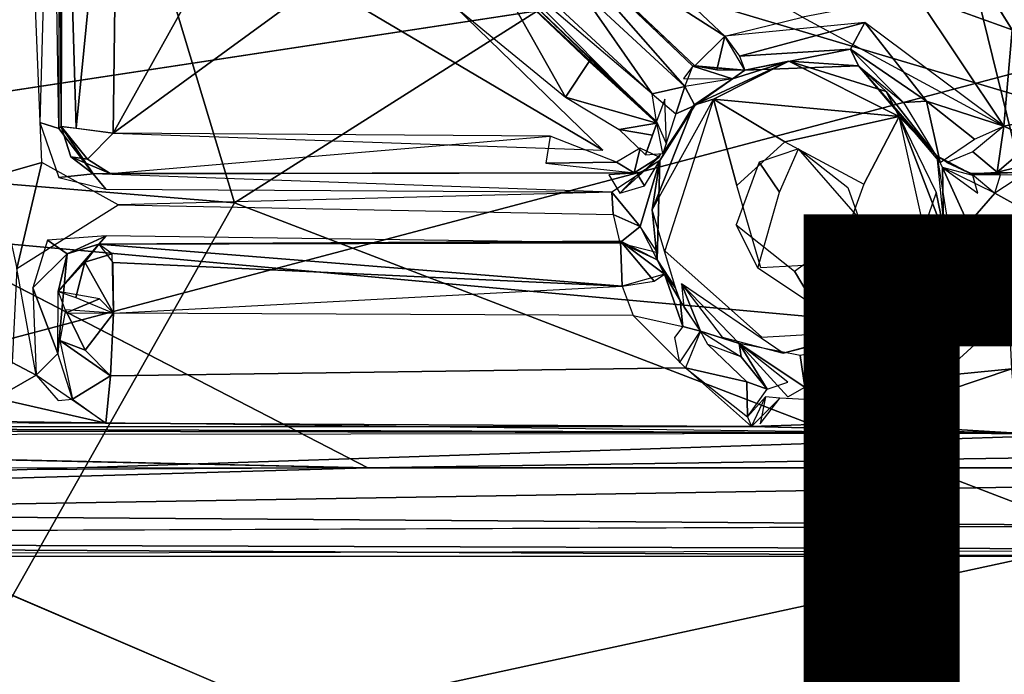
# Model space of a CAD drawing. Units: inches. Extents: x -10.5 to 14.7, y -14 to 12.
# Drawn here: x 1 to 2.6, y -5.2 to -4.2 of the extents above; entities that cross this region are included whole.
import ezdxf

# ---------------------------------------------------------------- set-up
doc = ezdxf.new("R2010")
doc.units = ezdxf.units.IN
doc.header["$MEASUREMENT"] = 0
for name, color, linetype in [('SEAT-BACK', 5, 'Continuous'), ('SEAT-BASE', 5, 'Continuous'), ('SEAT-CUSHIONFABRIC', 5, 'Continuous'), ('SEAT-FINISH', 7, 'Continuous'), ('SEAT-LEG', 5, 'Continuous'), ('SEAT-PROD_NO', 7, 'Continuous')]:
    doc.layers.add(name, color=color, linetype=linetype)
doc.styles.get("Standard").update_dxf_attribs({"font": 'arial.ttf'})

msp = doc.modelspace()

# ---------------------------------------------------------------- linework, layer by layer
at = {"layer": 'SEAT-BACK'}
for points in [[(-3.0797, -4.9207, 16.9495), (4.552, -3.7606, 17.3031), (-3.1259, -3.9548, 16.7917)], [(-1.5958, -4.0016, 16.6192), (2.4525, -5.7366, 17.1553), (-3.1001, -4.9956, 16.6819)], [(0.4936, -4.8336, 17.1575), (-3.0238, -5.8588, 17.1345), (1.0396, -6.0272, 17.3973)], [(-3.1001, -4.9956, 16.6819), (2.4525, -5.7366, 17.1553), (-3.0446, -5.9326, 16.8676)]]:
    msp.add_3dface(points, dxfattribs=at)
for points, invisible_edges in [([(4.552, -3.7606, 17.3031), (-3.0797, -4.9207, 16.9495), (0.4936, -4.8336, 17.1575)], 2), ([(4.552, -3.7606, 17.3031), (0.4936, -4.8336, 17.1575), (8.5899, -5.3404, 17.8029)], 2), ([(-1.5958, -4.0016, 16.6192), (4.5291, -3.9757, 17.0475), (8.4714, -5.404, 17.5252)], 13), ([(-1.5958, -4.0016, 16.6192), (8.4714, -5.404, 17.5252), (2.4525, -5.7366, 17.1553)], 1), ([(1.0396, -6.0272, 17.3973), (8.5899, -5.3404, 17.8029), (0.4936, -4.8336, 17.1575)], 2)]:
    msp.add_3dface(points, dxfattribs=dict(at, invisible_edges=invisible_edges))
at = {"layer": 'SEAT-BASE'}
for points, invisible_edges in [([(2.1333, -2.6489, 15.9448), (5.0034, -4.7691, 16.3776), (1.4543, -3.0578, 15.9262)], 2), ([(1.4543, -3.0578, 15.9262), (5.0034, -4.7691, 16.3776), (4.4903, -4.8648, 16.3459)], 1), ([(2.0998, -4.2609, 16.3159), (1.8392, -4.0155, 16.4088), (2.0968, -4.2612, 16.4556)], 1), ([(1.8392, -4.0155, 16.4088), (2.0998, -4.2609, 16.3159), (1.8421, -4.017, 16.267)], 1), ([(2.4572, -4.1471, 16.2548), (2.6111, -4.2026, 16.3051), (2.5184, -4.0527, 16.3499)], 12), ([(1.7812, -4.0928, 16.4326), (2.0131, -4.3286, 16.4566), (2.0313, -4.3061, 16.4971)], 2), ([(2.0131, -4.3286, 16.4566), (2.0382, -4.3505, 16.4652), (2.0313, -4.3061, 16.4971)], 12), ([(2.0515, -4.5588, 16.6921), (2.1675, -4.4535, 16.6855), (2.1303, -4.3144, 16.6649)], 1), ([(2.4292, -4.3423, 16.6904), (2.3723, -4.4517, 16.6997), (2.4748, -4.5487, 16.7206)], 2), ([(1.0754, -4.3617, 16.398), (1.0445, -4.3521, 16.4333), (1.0752, -4.4406, 16.4495)], 12), ([(1.0752, -4.4406, 16.4495), (1.1304, -4.435, 16.4171), (1.0754, -4.3617, 16.398)], 12), ([(2.0487, -4.402, 16.5792), (2.039, -4.353, 16.3182), (2.0206, -4.4044, 16.2663)], 1), ([(2.0382, -4.3505, 16.4652), (2.039, -4.353, 16.3182), (2.0487, -4.402, 16.5792)], 2), ([(1.163, -4.3695, 16.1893), (1.1216, -4.411, 16.2172), (1.1578, -4.4341, 16.2414)], 12), ([(1.867, -4.3743, 16.2448), (1.163, -4.3695, 16.1893), (1.1578, -4.4341, 16.2414)], 2), ([(2.3464, -4.4568, 16.3195), (2.3701, -4.5128, 16.7071), (2.2672, -4.3944, 16.6832)], 1), ([(2.5069, -4.5119, 16.6979), (2.4992, -4.4248, 16.5966), (2.4902, -4.407, 16.6819)], 1), ([(2.5058, -4.4166, 16.3338), (2.5455, -4.4344, 16.3575), (2.5481, -4.3993, 16.2984)], 2), ([(2.5455, -4.4344, 16.3575), (2.5873, -4.432, 16.3433), (2.5481, -4.3993, 16.2984)], 12), ([(2.1666, -4.5172, 16.6934), (2.2362, -4.4643, 16.3126), (2.2035, -4.4163, 16.6819)], 1), ([(2.5069, -4.5119, 16.6979), (2.5018, -4.5745, 16.6401), (2.4992, -4.4248, 16.5966)], 12), ([(2.0515, -4.5588, 16.6921), (2.2065, -4.5863, 16.7069), (2.1675, -4.4535, 16.6855)], 13), ([(2.3466, -4.6903, 16.7315), (2.3723, -4.4517, 16.6997), (2.3257, -4.5801, 16.7145)], 13), ([(2.3886, -4.5747, 16.3396), (2.3701, -4.5128, 16.7071), (2.3464, -4.4568, 16.3195)], 2), ([(2.4748, -4.5487, 16.7206), (2.3723, -4.4517, 16.6997), (2.3466, -4.6903, 16.7315)], 3), ([(2.1666, -4.5172, 16.6934), (2.2015, -4.5872, 16.3282), (2.2362, -4.4643, 16.3126)], 12), ([(2.5833, -4.4662, 16.5572), (2.5403, -4.5156, 16.5798), (2.5831, -4.5117, 16.5641)], 12), ([(2.6317, -4.493, 16.5669), (2.5833, -4.4662, 16.5572), (2.5831, -4.5117, 16.5641)], 2), ([(2.2607, -4.5919, 16.7105), (2.2946, -4.6485, 16.3434), (2.1666, -4.5172, 16.6934)], 2), ([(2.1666, -4.5172, 16.6934), (2.2946, -4.6485, 16.3434), (2.2015, -4.5872, 16.3282)], 1), ([(2.2946, -4.6485, 16.3434), (2.2607, -4.5919, 16.7105), (2.3701, -4.5128, 16.7071)], 12), ([(2.2946, -4.6485, 16.3434), (2.3701, -4.5128, 16.7071), (2.3886, -4.5747, 16.3396)], 1), ([(-0.2994, -4.8678, 16.0167), (0.8491, -4.5349, 16.05), (1.573, -4.9086, 16.1674)], 1), ([(2.2077, -4.6984, 16.7228), (2.2065, -4.5863, 16.7069), (2.0515, -4.5588, 16.6921)], 3), ([(2.2077, -4.6984, 16.7228), (2.3257, -4.5801, 16.7145), (2.2065, -4.5863, 16.7069)], 13), ([(2.3466, -4.6903, 16.7315), (2.3257, -4.5801, 16.7145), (2.2077, -4.6984, 16.7228)], 3), ([(2.5341, -4.6151, 16.3458), (2.5951, -4.5768, 16.3397), (2.5503, -4.5702, 16.3592)], 1), ([(2.5951, -4.5768, 16.3397), (2.5341, -4.6151, 16.3458), (2.5993, -4.6356, 16.3211)], 1), ([(2.0005, -4.6632, 16.2853), (2.0513, -4.5965, 16.3407), (1.9828, -4.616, 16.278)], 1), ([(2.0809, -4.6809, 16.3158), (2.0513, -4.5965, 16.3407), (2.0005, -4.6632, 16.2853)], 2), ([(2.0847, -4.7476, 16.3454), (1.1634, -4.6597, 16.2208), (1.1586, -4.7605, 16.2978)], 1), ([(2.0005, -4.6632, 16.2853), (1.1634, -4.6597, 16.2208), (2.0847, -4.7476, 16.3454)], 2), ([(2.0809, -4.6809, 16.3158), (2.0672, -4.6989, 16.3052), (2.0755, -4.7398, 16.334)], 12), ([(2.1091, -4.6884, 16.3521), (2.0809, -4.6809, 16.3158), (2.0755, -4.7398, 16.334)], 2), ([(2.0847, -4.7476, 16.3454), (2.1212, -4.7098, 16.3746), (2.1091, -4.6884, 16.3521)], 1), ([(2.184, -4.7704, 16.4943), (2.1212, -4.7098, 16.3746), (2.0847, -4.7476, 16.3454)], 2), ([(2.1748, -4.7298, 16.5099), (2.1212, -4.7098, 16.3746), (2.184, -4.7704, 16.4943)], 12), ([(2.3614, -4.7843, 16.5422), (2.46, -4.7012, 16.4004), (2.3678, -4.7315, 16.5625)], 12), ([(1.0385, -4.7593, 16.4899), (1.0743, -4.8001, 16.5155), (1.0734, -4.7244, 16.4566)], 2), ([(1.097, -4.7982, 16.5021), (1.0734, -4.7244, 16.4566), (1.0743, -4.8001, 16.5155)], 2), ([(2.2166, -4.782, 16.6267), (2.1748, -4.7298, 16.5099), (2.184, -4.7704, 16.4943)], 2), ([(2.3678, -4.7315, 16.5625), (2.3385, -4.7878, 16.5651), (2.3614, -4.7843, 16.5422)], 12), ([(1.1586, -4.7605, 16.2978), (2.1912, -4.8421, 16.6826), (2.0847, -4.7476, 16.3454)], 1), ([(1.1512, -4.8367, 16.5866), (2.1912, -4.8421, 16.6826), (1.1586, -4.7605, 16.2978)], 2), ([(2.2872, -4.7994, 16.6638), (2.2372, -4.7966, 16.6581), (2.1912, -4.8421, 16.6826)], 12), ([(2.2872, -4.7994, 16.6638), (2.1912, -4.8421, 16.6826), (2.351, -4.837, 16.6778)], 1), ([(-0.1653, -4.8427, 16.5216), (1.1512, -4.8367, 16.5866), (0.9021, -4.8357, 16.5505)], 1), ([(1.1512, -4.8367, 16.5866), (-0.1653, -4.8427, 16.5216), (2.1912, -4.8421, 16.6826)], 1), ([(-0.8897, -5.0169, 16.5365), (2.9015, -5.042, 16.7826), (2.8949, -5.0024, 16.8058)], 1), ([(2.9015, -5.042, 16.7826), (-0.8897, -5.0169, 16.5365), (-0.8751, -5.0499, 16.5089)], 1)]:
    msp.add_3dface(points, dxfattribs=dict(at, invisible_edges=invisible_edges))
for points in [[(4.5943, -3.8488, 16.247), (5.2907, -4.4866, 16.3615), (2.1333, -2.6489, 15.9448)], [(2.1333, -2.6489, 15.9448), (5.2907, -4.4866, 16.3615), (5.0034, -4.7691, 16.3776)], [(1.4543, -3.0578, 15.9262), (4.4903, -4.8648, 16.3459), (0.8453, -3.2722, 15.9016)], [(0.8453, -3.2722, 15.9016), (4.4903, -4.8648, 16.3459), (-0.2975, -3.4404, 15.8359)], [(-0.2975, -3.4404, 15.8359), (4.4903, -4.8648, 16.3459), (0.8491, -4.5349, 16.05)], [(1.0815, -3.6377, 16.1573), (1.0752, -3.6139, 16.3056), (1.0791, -4.3584, 16.2441)], [(1.0791, -4.3584, 16.2441), (1.0752, -3.6139, 16.3056), (1.0754, -4.3617, 16.398)], [(1.1034, -4.3614, 16.2065), (1.0815, -3.6377, 16.1573), (1.0791, -4.3584, 16.2441)], [(1.1034, -4.3614, 16.2065), (1.1718, -3.6638, 16.1075), (1.0815, -3.6377, 16.1573)], [(0.9672, -3.6588, 16.3033), (0.9887, -4.3539, 16.425), (1.0167, -3.6539, 16.3315)], [(0.9741, -4.4377, 16.4393), (1.0477, -4.4165, 16.4415), (1.0167, -3.6539, 16.3315)], [(1.0754, -4.3617, 16.398), (1.0638, -3.6576, 16.3191), (1.0445, -4.3521, 16.4333)], [(1.163, -4.3695, 16.1893), (1.1718, -3.6638, 16.1075), (1.1034, -4.3614, 16.2065)], [(1.163, -4.3695, 16.1893), (1.4335, -3.8837, 16.1525), (1.1718, -3.6638, 16.1075)], [(1.163, -4.3695, 16.1893), (1.4952, -4.1265, 16.1855), (1.4335, -3.8837, 16.1525)], [(2.1483, -4.213, 16.2417), (1.8747, -3.9553, 16.1931), (1.8421, -4.017, 16.267)], [(2.2737, -4.1821, 16.2482), (1.8747, -3.9553, 16.1931), (2.1483, -4.213, 16.2417)], [(1.7962, -3.9679, 16.4276), (1.751, -4.0462, 16.4391), (2.0313, -4.3061, 16.4971)], [(1.7962, -3.9679, 16.4276), (2.0313, -4.3061, 16.4971), (2.0838, -4.2941, 16.4999)], [(2.0838, -4.2941, 16.4999), (1.8392, -4.0155, 16.4088), (1.8096, -4.0399, 16.4424)], [(2.0968, -4.2612, 16.4556), (1.8392, -4.0155, 16.4088), (2.0838, -4.2941, 16.4999)], [(2.1483, -4.213, 16.2417), (1.8421, -4.017, 16.267), (2.0998, -4.2609, 16.3159)], [(2.5184, -4.0527, 16.3499), (2.6111, -4.2026, 16.3051), (2.6283, -4.1692, 16.3764)], [(1.8914, -4.3112, 16.2319), (1.7778, -4.109, 16.2706), (1.7141, -4.1659, 16.2049)], [(2.039, -4.353, 16.3182), (2.0382, -4.3505, 16.4652), (1.7745, -4.0986, 16.4183)], [(2.039, -4.353, 16.3182), (1.7745, -4.0986, 16.4183), (1.7778, -4.109, 16.2706)], [(1.9296, -4.2538, 16.2979), (1.7778, -4.109, 16.2706), (1.8914, -4.3112, 16.2319)], [(1.9516, -4.3965, 16.2501), (1.4952, -4.1265, 16.1855), (1.163, -4.3695, 16.1893)], [(1.4952, -4.1265, 16.1855), (1.9516, -4.3965, 16.2501), (1.7141, -4.1659, 16.2049)], [(2.4572, -4.1471, 16.2548), (2.2737, -4.1821, 16.2482), (2.598, -4.3578, 16.2899)], [(2.598, -4.3578, 16.2899), (2.6111, -4.2026, 16.3051), (2.4572, -4.1471, 16.2548)], [(2.1721, -4.245, 16.262), (2.374, -4.1908, 16.2559), (2.1483, -4.213, 16.2417)], [(2.374, -4.1908, 16.2559), (2.1721, -4.245, 16.262), (2.3508, -4.234, 16.2758)], [(2.3508, -4.234, 16.2758), (2.4735, -4.318, 16.2934), (2.374, -4.1908, 16.2559)], [(2.374, -4.1908, 16.2559), (2.4735, -4.318, 16.2934), (2.598, -4.3578, 16.2899)], [(2.598, -4.3578, 16.2899), (2.683, -4.3412, 16.3399), (2.6111, -4.2026, 16.3051)], [(2.1483, -4.213, 16.2417), (2.0998, -4.2609, 16.3159), (2.1356, -4.2673, 16.2852)], [(2.1356, -4.2673, 16.2852), (2.1804, -4.2678, 16.3123), (2.1483, -4.213, 16.2417)], [(2.1804, -4.2678, 16.3123), (2.3508, -4.234, 16.2758), (2.1721, -4.245, 16.262)], [(2.3508, -4.234, 16.2758), (2.1804, -4.2678, 16.3123), (2.3637, -4.261, 16.3345)], [(2.4362, -4.3198, 16.3465), (2.4735, -4.318, 16.2934), (2.3508, -4.234, 16.2758)], [(2.3637, -4.261, 16.3345), (2.4362, -4.3198, 16.3465), (2.3508, -4.234, 16.2758)], [(1.9296, -4.2538, 16.2979), (1.8914, -4.3112, 16.2319), (2.039, -4.353, 16.3182)], [(2.0819, -4.2813, 16.4966), (2.1607, -4.2815, 16.5504), (2.0968, -4.2612, 16.4556)], [(2.0968, -4.2612, 16.4556), (2.1804, -4.2678, 16.3123), (2.0998, -4.2609, 16.3159)], [(2.1607, -4.2815, 16.5504), (2.1804, -4.2678, 16.3123), (2.0968, -4.2612, 16.4556)], [(2.2512, -4.2532, 16.6487), (2.1607, -4.2815, 16.5504), (2.0986, -4.3241, 16.6458)], [(2.1303, -4.3144, 16.6649), (2.2512, -4.2532, 16.6487), (2.0986, -4.3241, 16.6458)], [(2.1804, -4.2678, 16.3123), (2.1356, -4.2673, 16.2852), (2.0998, -4.2609, 16.3159)], [(2.2512, -4.2532, 16.6487), (2.1303, -4.3144, 16.6649), (2.4292, -4.3423, 16.6904)], [(2.2512, -4.2532, 16.6487), (2.1804, -4.2678, 16.3123), (2.1607, -4.2815, 16.5504)], [(2.1804, -4.2678, 16.3123), (2.2512, -4.2532, 16.6487), (2.3637, -4.261, 16.3345)], [(2.3637, -4.261, 16.3345), (2.2512, -4.2532, 16.6487), (2.4085, -4.3021, 16.6629)], [(2.4292, -4.3423, 16.6904), (2.4085, -4.3021, 16.6629), (2.2512, -4.2532, 16.6487)], [(2.3637, -4.261, 16.3345), (2.4902, -4.407, 16.6819), (2.4953, -4.4168, 16.3687)], [(2.3637, -4.261, 16.3345), (2.4085, -4.3021, 16.6629), (2.4902, -4.407, 16.6819)], [(2.1607, -4.2815, 16.5504), (2.0838, -4.2941, 16.4999), (2.1, -4.325, 16.5691)], [(2.0986, -4.3241, 16.6458), (2.1607, -4.2815, 16.5504), (2.1, -4.325, 16.5691)], [(2.0692, -4.3383, 16.519), (2.0838, -4.2941, 16.4999), (2.0313, -4.3061, 16.4971)], [(2.0838, -4.2941, 16.4999), (2.0692, -4.3383, 16.519), (2.1, -4.325, 16.5691)], [(2.039, -4.353, 16.3182), (1.8914, -4.3112, 16.2319), (1.9781, -4.3632, 16.2467)], [(2.0986, -4.3241, 16.6458), (2.0311, -4.4928, 16.6739), (2.1303, -4.3144, 16.6649)], [(2.0382, -4.3505, 16.4652), (2.0542, -4.387, 16.5531), (2.0514, -4.3147, 16.5024)], [(2.1303, -4.3144, 16.6649), (2.2452, -4.3834, 16.6811), (2.4292, -4.3423, 16.6904)], [(2.1303, -4.3144, 16.6649), (2.1675, -4.4535, 16.6855), (2.2452, -4.3834, 16.6811)], [(2.4292, -4.3423, 16.6904), (2.4902, -4.407, 16.6819), (2.4085, -4.3021, 16.6629)], [(2.0986, -4.3241, 16.6458), (2.0435, -4.4132, 16.5674), (2.0311, -4.4928, 16.6739)], [(2.0986, -4.3241, 16.6458), (2.1, -4.325, 16.5691), (2.0435, -4.4132, 16.5674)], [(2.0487, -4.402, 16.5792), (2.1, -4.325, 16.5691), (2.0692, -4.3383, 16.519)], [(2.4362, -4.3198, 16.3465), (2.4953, -4.4168, 16.3687), (2.4735, -4.318, 16.2934)], [(2.598, -4.3578, 16.2899), (2.4735, -4.318, 16.2934), (2.5504, -4.3792, 16.2907)], [(2.5504, -4.3792, 16.2907), (2.4735, -4.318, 16.2934), (2.4953, -4.4168, 16.3687)], [(2.4292, -4.3423, 16.6904), (2.2452, -4.3834, 16.6811), (2.3723, -4.4517, 16.6997)], [(2.5036, -4.5352, 16.701), (2.4902, -4.407, 16.6819), (2.4292, -4.3423, 16.6904)], [(2.5036, -4.5352, 16.701), (2.4292, -4.3423, 16.6904), (2.4886, -4.4652, 16.7097)], [(2.6469, -4.381, 16.3118), (2.683, -4.3412, 16.3399), (2.598, -4.3578, 16.2899)], [(1.0791, -4.3584, 16.2441), (1.0754, -4.3617, 16.398), (1.1304, -4.435, 16.4171)], [(1.1216, -4.411, 16.2172), (1.163, -4.3695, 16.1893), (1.0791, -4.3584, 16.2441)], [(1.0791, -4.3584, 16.2441), (1.1304, -4.435, 16.4171), (1.0946, -4.4077, 16.2642)], [(1.0791, -4.3584, 16.2441), (1.0946, -4.4077, 16.2642), (1.1216, -4.411, 16.2172)], [(2.039, -4.353, 16.3182), (1.9781, -4.3632, 16.2467), (2.0319, -4.3728, 16.2781)], [(2.0319, -4.3728, 16.2781), (2.0206, -4.4044, 16.2663), (2.039, -4.353, 16.3182)], [(2.5481, -4.3993, 16.2984), (2.5873, -4.432, 16.3433), (2.598, -4.3578, 16.2899)], [(2.598, -4.3578, 16.2899), (2.5873, -4.432, 16.3433), (2.6469, -4.381, 16.3118)], [(1.8598, -4.4179, 16.2688), (1.9739, -4.4159, 16.2606), (1.867, -4.3743, 16.2448)], [(2.0206, -4.4044, 16.2663), (2.0319, -4.3728, 16.2781), (1.9781, -4.3632, 16.2467)], [(1.9739, -4.4159, 16.2606), (2.0021, -4.4331, 16.3194), (2.012, -4.3937, 16.26)], [(2.012, -4.3937, 16.26), (2.0021, -4.4331, 16.3194), (2.0424, -4.4082, 16.3264)], [(2.2035, -4.4163, 16.6819), (2.2362, -4.4643, 16.3126), (2.2672, -4.3944, 16.6832)], [(2.6469, -4.381, 16.3118), (2.5873, -4.432, 16.3433), (2.6774, -4.4108, 16.3647)], [(1.0946, -4.4077, 16.2642), (1.1304, -4.435, 16.4171), (1.1578, -4.4341, 16.2414)], [(1.1216, -4.411, 16.2172), (1.0946, -4.4077, 16.2642), (1.1578, -4.4341, 16.2414)], [(2.015, -4.4332, 16.4909), (2.0424, -4.4082, 16.3264), (2.0021, -4.4331, 16.3194)], [(2.0424, -4.4082, 16.3264), (2.015, -4.4332, 16.4909), (2.0443, -4.4038, 16.3886)], [(2.5476, -4.4361, 16.5287), (2.5058, -4.4166, 16.3338), (2.4885, -4.4046, 16.6042)], [(2.4953, -4.4168, 16.3687), (2.4902, -4.407, 16.6819), (2.4919, -4.4148, 16.6224)], [(1.0076, -4.5873, 16.4619), (1.0477, -4.4165, 16.4415), (0.9741, -4.4377, 16.4393)], [(1.0477, -4.4165, 16.4415), (1.0076, -4.5873, 16.4619), (1.1708, -4.485, 16.4599)], [(1.9739, -4.4159, 16.2606), (1.8598, -4.4179, 16.2688), (2.0021, -4.4331, 16.3194)], [(2.0435, -4.4132, 16.5674), (1.966, -4.4645, 16.5098), (2.0119, -4.5196, 16.5462)], [(2.0435, -4.4132, 16.5674), (2.0076, -4.4357, 16.4928), (2.019, -4.4545, 16.5422)], [(2.0119, -4.5196, 16.5462), (2.0392, -4.5735, 16.6075), (2.0435, -4.4132, 16.5674)], [(2.0311, -4.4928, 16.6739), (2.0435, -4.4132, 16.5674), (2.0392, -4.5735, 16.6075)], [(2.5018, -4.5745, 16.6401), (2.5403, -4.5156, 16.5798), (2.4992, -4.4248, 16.5966)], [(2.5403, -4.5156, 16.5798), (2.5833, -4.4662, 16.5572), (2.4992, -4.4248, 16.5966)], [(2.5558, -4.4663, 16.564), (2.5478, -4.4374, 16.5296), (2.4992, -4.4248, 16.5966)], [(2.5476, -4.4361, 16.5287), (2.5455, -4.4344, 16.3575), (2.5058, -4.4166, 16.3338)], [(2.623, -4.4333, 16.391), (2.6774, -4.4108, 16.3647), (2.5873, -4.432, 16.3433)], [(1.1304, -4.435, 16.4171), (1.0752, -4.4406, 16.4495), (1.1507, -4.4594, 16.4553)], [(2.0021, -4.4331, 16.3194), (1.1304, -4.435, 16.4171), (2.015, -4.4332, 16.4909)], [(1.1304, -4.435, 16.4171), (2.0021, -4.4331, 16.3194), (1.1578, -4.4341, 16.2414)], [(1.1507, -4.4594, 16.4553), (1.966, -4.4645, 16.5098), (1.1304, -4.435, 16.4171)], [(1.9792, -4.4663, 16.5182), (2.015, -4.4332, 16.4909), (1.9613, -4.4367, 16.4758)], [(1.9792, -4.4663, 16.5182), (2.019, -4.4545, 16.5422), (2.0076, -4.4357, 16.4928)], [(2.5476, -4.4361, 16.5287), (2.6149, -4.433, 16.3791), (2.5455, -4.4344, 16.3575)], [(2.6149, -4.433, 16.3791), (2.5476, -4.4361, 16.5287), (2.6364, -4.4367, 16.5238)], [(2.5924, -4.4367, 16.5205), (2.5476, -4.4361, 16.5287), (2.5833, -4.4662, 16.5572)], [(2.6285, -4.4367, 16.5231), (2.5833, -4.4662, 16.5572), (2.6317, -4.493, 16.5669)], [(1.1708, -4.485, 16.4599), (1.9686, -4.5002, 16.5195), (1.966, -4.4645, 16.5098)], [(2.0119, -4.5196, 16.5462), (1.966, -4.4645, 16.5098), (1.9686, -4.5002, 16.5195)], [(2.4152, -4.6792, 16.7222), (2.5036, -4.5352, 16.701), (2.4886, -4.4652, 16.7097)], [(1.9794, -4.5462, 16.4917), (2.0119, -4.5196, 16.5462), (1.9686, -4.5002, 16.5195)], [(2.0311, -4.4928, 16.6739), (2.0392, -4.5735, 16.6075), (2.0689, -4.6187, 16.6913)], [(2.0396, -4.5617, 16.5652), (2.0119, -4.5196, 16.5462), (1.9794, -4.5462, 16.4917)], [(2.4514, -4.6401, 16.7119), (2.5018, -4.5745, 16.6401), (2.5069, -4.5119, 16.6979)], [(2.5568, -4.5449, 16.5263), (2.5403, -4.5156, 16.5798), (2.5018, -4.5745, 16.6401)], [(2.5403, -4.5156, 16.5798), (2.5568, -4.5449, 16.5263), (2.5831, -4.5117, 16.5641)], [(2.6285, -4.5451, 16.5272), (2.5831, -4.5117, 16.5641), (2.5568, -4.5449, 16.5263)], [(2.5921, -4.5057, 16.5631), (2.5831, -4.5117, 16.5641), (2.6285, -4.5451, 16.5272)], [(0.8491, -4.5349, 16.05), (4.4903, -4.8648, 16.3459), (1.573, -4.9086, 16.1674)], [(1.0572, -4.5417, 16.4595), (1.0884, -4.5638, 16.4447), (1.1515, -4.5346, 16.4503)], [(1.0884, -4.5638, 16.4447), (1.1398, -4.548, 16.2983), (1.1515, -4.5346, 16.4503)], [(1.1398, -4.548, 16.2983), (1.9794, -4.5462, 16.4917), (1.1515, -4.5346, 16.4503)], [(1.0572, -4.5417, 16.4595), (1.0332, -4.6185, 16.4689), (1.0884, -4.5638, 16.4447)], [(1.1398, -4.548, 16.2983), (1.0884, -4.5638, 16.4447), (1.0744, -4.6246, 16.296)], [(1.1172, -4.5774, 16.2483), (1.1398, -4.548, 16.2983), (1.0744, -4.6246, 16.296)], [(1.1398, -4.548, 16.2983), (1.1172, -4.5774, 16.2483), (1.161, -4.5641, 16.2498)], [(1.9794, -4.5462, 16.4917), (1.1398, -4.548, 16.2983), (1.9805, -4.5433, 16.3519)], [(1.1398, -4.548, 16.2983), (1.9828, -4.616, 16.278), (1.9805, -4.5433, 16.3519)], [(1.162, -4.5778, 16.2369), (1.9828, -4.616, 16.278), (1.1398, -4.548, 16.2983)], [(1.9794, -4.5462, 16.4917), (1.9805, -4.5433, 16.3519), (2.0392, -4.5735, 16.6075)], [(1.9828, -4.616, 16.278), (2.0347, -4.608, 16.3032), (1.9805, -4.5433, 16.3519)], [(2.0392, -4.5735, 16.6075), (1.9805, -4.5433, 16.3519), (2.0513, -4.5965, 16.3407)], [(2.0347, -4.608, 16.3032), (2.0513, -4.5965, 16.3407), (1.9805, -4.5433, 16.3519)], [(2.5143, -4.6016, 16.3932), (2.5568, -4.5449, 16.5263), (2.5018, -4.5745, 16.6401)], [(2.5996, -4.546, 16.3985), (2.5568, -4.5449, 16.5263), (2.5143, -4.6016, 16.3932)], [(2.5143, -4.6016, 16.3932), (2.5503, -4.5702, 16.3592), (2.5996, -4.546, 16.3985)], [(2.5996, -4.546, 16.3985), (2.5503, -4.5702, 16.3592), (2.5951, -4.5768, 16.3397)], [(2.5996, -4.546, 16.3985), (2.6589, -4.5448, 16.5378), (2.5568, -4.5449, 16.5263)], [(1.0734, -4.7244, 16.4566), (1.0884, -4.5638, 16.4447), (1.0332, -4.6185, 16.4689)], [(1.0744, -4.6246, 16.296), (1.0884, -4.5638, 16.4447), (1.0734, -4.7244, 16.4566)], [(1.1634, -4.6597, 16.2208), (1.161, -4.5641, 16.2498), (1.1172, -4.5774, 16.2483)], [(1.1026, -4.6342, 16.2366), (1.1172, -4.5774, 16.2483), (1.0744, -4.6246, 16.296)], [(1.1172, -4.5774, 16.2483), (1.1026, -4.6342, 16.2366), (1.1634, -4.6597, 16.2208)], [(1.1634, -4.6597, 16.2208), (1.9828, -4.616, 16.278), (1.162, -4.5778, 16.2369)], [(2.0689, -4.6187, 16.6913), (2.0392, -4.5735, 16.6075), (2.0513, -4.5965, 16.3407)], [(2.4514, -4.6401, 16.7119), (2.5143, -4.6016, 16.3932), (2.5018, -4.5745, 16.6401)], [(2.5341, -4.6151, 16.3458), (2.5503, -4.5702, 16.3592), (2.5143, -4.6016, 16.3932)], [(1.0385, -4.7593, 16.4899), (1.0076, -4.5873, 16.4619), (1.0002, -4.7389, 16.4838)], [(2.0689, -4.6187, 16.6913), (2.0513, -4.5965, 16.3407), (2.0765, -4.6392, 16.365)], [(2.0513, -4.5965, 16.3407), (2.0809, -4.6809, 16.3158), (2.0765, -4.6392, 16.365)], [(2.0786, -4.6124, 16.7002), (2.1091, -4.6884, 16.3521), (2.1715, -4.7082, 16.6975)], [(2.0786, -4.6124, 16.7002), (2.0822, -4.6498, 16.3665), (2.1091, -4.6884, 16.3521)], [(2.0786, -4.6124, 16.7002), (2.1439, -4.6981, 16.6986), (2.2425, -4.7242, 16.7182)], [(2.5143, -4.6016, 16.3932), (2.4514, -4.6401, 16.7119), (2.4707, -4.6909, 16.3847)], [(2.5143, -4.6016, 16.3932), (2.4707, -4.6909, 16.3847), (2.5993, -4.6356, 16.3211)], [(1.0734, -4.7244, 16.4566), (1.0332, -4.6185, 16.4689), (1.0385, -4.7593, 16.4899)], [(1.0871, -4.6588, 16.265), (1.1407, -4.6362, 16.2242), (1.0744, -4.6246, 16.296)], [(1.1407, -4.6362, 16.2242), (1.0871, -4.6588, 16.265), (1.1634, -4.6597, 16.2208)], [(2.1091, -4.6884, 16.3521), (2.0765, -4.6392, 16.365), (2.0809, -4.6809, 16.3158)], [(2.4707, -4.6909, 16.3847), (2.4514, -4.6401, 16.7119), (2.3589, -4.7092, 16.71)], [(2.4707, -4.6909, 16.3847), (2.6067, -4.6593, 16.3216), (2.5993, -4.6356, 16.3211)], [(1.1174, -4.7192, 16.2571), (1.0859, -4.6543, 16.2647), (1.077, -4.7037, 16.3228)], [(1.1174, -4.7192, 16.2571), (1.1634, -4.6597, 16.2208), (1.0859, -4.6543, 16.2647)], [(1.1174, -4.7192, 16.2571), (1.1586, -4.7605, 16.2978), (1.1634, -4.6597, 16.2208)], [(2.6067, -4.6593, 16.3216), (2.4707, -4.6909, 16.3847), (2.4956, -4.7227, 16.3536)], [(2.6067, -4.6593, 16.3216), (2.4956, -4.7227, 16.3536), (2.4959, -4.7605, 16.3907)], [(2.4959, -4.7605, 16.3907), (2.6106, -4.7492, 16.3826), (2.6067, -4.6593, 16.3216)], [(2.4152, -4.6792, 16.7222), (2.3274, -4.7013, 16.7321), (2.2425, -4.7242, 16.7182)], [(2.1715, -4.7082, 16.6975), (2.1091, -4.6884, 16.3521), (2.1748, -4.7298, 16.5099)], [(2.4707, -4.6909, 16.3847), (2.3589, -4.7092, 16.71), (2.3678, -4.7315, 16.5625)], [(2.4956, -4.7227, 16.3536), (2.4707, -4.6909, 16.3847), (2.469, -4.7301, 16.3818)], [(1.077, -4.7037, 16.3228), (1.097, -4.7982, 16.5021), (1.1586, -4.7605, 16.2978)], [(1.077, -4.7037, 16.3228), (1.1586, -4.7605, 16.2978), (1.1174, -4.7192, 16.2571)], [(2.1748, -4.7298, 16.5099), (2.2166, -4.782, 16.6267), (2.1715, -4.7082, 16.6975)], [(2.1715, -4.7082, 16.6975), (2.277, -4.7789, 16.6609), (2.2697, -4.7279, 16.7029)], [(2.25, -4.7705, 16.6594), (2.1715, -4.7082, 16.6975), (2.2166, -4.782, 16.6267)], [(2.277, -4.7789, 16.6609), (2.1715, -4.7082, 16.6975), (2.2498, -4.7944, 16.6596)], [(2.3589, -4.7092, 16.71), (2.2697, -4.7279, 16.7029), (2.277, -4.7789, 16.6609)], [(2.2876, -4.7761, 16.6627), (2.3243, -4.77, 16.6273), (2.3589, -4.7092, 16.71)], [(2.3678, -4.7315, 16.5625), (2.3589, -4.7092, 16.71), (2.3243, -4.77, 16.6273)], [(2.3614, -4.7843, 16.5422), (2.4959, -4.7605, 16.3907), (2.46, -4.7012, 16.4004)], [(2.4956, -4.7227, 16.3536), (2.469, -4.7301, 16.3818), (2.4959, -4.7605, 16.3907)], [(1.0385, -4.7593, 16.4899), (1.0002, -4.7389, 16.4838), (0.9738, -4.7964, 16.5036)], [(2.3243, -4.77, 16.6273), (2.3385, -4.7878, 16.5651), (2.3678, -4.7315, 16.5625)], [(1.0385, -4.7593, 16.4899), (0.9738, -4.7964, 16.5036), (1.1512, -4.8367, 16.5866)], [(2.184, -4.7704, 16.4943), (2.0847, -4.7476, 16.3454), (2.185, -4.8267, 16.6099)], [(2.351, -4.837, 16.6778), (2.6201, -4.8527, 16.7527), (2.6106, -4.7492, 16.3826)], [(2.351, -4.837, 16.6778), (2.6106, -4.7492, 16.3826), (2.4959, -4.7605, 16.3907)], [(1.1586, -4.7605, 16.2978), (1.097, -4.7982, 16.5021), (1.1512, -4.8367, 16.5866)], [(2.184, -4.7704, 16.4943), (2.185, -4.8267, 16.6099), (2.2166, -4.782, 16.6267)], [(2.2876, -4.7761, 16.6627), (2.3241, -4.7926, 16.6292), (2.3243, -4.77, 16.6273)], [(2.3243, -4.77, 16.6273), (2.3271, -4.819, 16.657), (2.3385, -4.7878, 16.5651)], [(2.3891, -4.8107, 16.5635), (2.4959, -4.7605, 16.3907), (2.3614, -4.7843, 16.5422)], [(2.351, -4.837, 16.6778), (2.3385, -4.7878, 16.5651), (2.3271, -4.819, 16.657)], [(2.3614, -4.7843, 16.5422), (2.3385, -4.7878, 16.5651), (2.3891, -4.8107, 16.5635)], [(2.3891, -4.8107, 16.5635), (2.3385, -4.7878, 16.5651), (2.351, -4.837, 16.6778)], [(1.1512, -4.8367, 16.5866), (0.9738, -4.7964, 16.5036), (0.9021, -4.8357, 16.5505)], [(2.2138, -4.7946, 16.6219), (2.185, -4.8267, 16.6099), (2.1912, -4.8421, 16.6826)], [(2.2054, -4.8377, 16.6758), (2.2372, -4.7966, 16.6581), (2.2138, -4.7946, 16.6219)], [(2.2872, -4.7994, 16.6638), (2.3271, -4.819, 16.657), (2.3264, -4.7975, 16.6309)], [(-0.7373, -4.8133, 16.5303), (-0.8884, -4.9746, 16.5428), (2.7091, -4.8556, 16.7805)], [(2.1912, -4.8421, 16.6826), (2.6201, -4.8527, 16.7527), (2.351, -4.837, 16.6778)], [(2.6201, -4.8527, 16.7527), (-0.348, -4.8469, 16.5127), (-0.6035, -4.8559, 16.5311)], [(2.6201, -4.8527, 16.7527), (-0.1653, -4.8427, 16.5216), (-0.348, -4.8469, 16.5127)], [(2.1912, -4.8421, 16.6826), (-0.1653, -4.8427, 16.5216), (2.6201, -4.8527, 16.7527)], [(2.7091, -4.8556, 16.7805), (-0.8884, -4.9746, 16.5428), (2.8949, -5.0024, 16.8058)], [(-0.3027, -4.9193, 16.0666), (-0.2994, -4.8678, 16.0167), (1.573, -4.9086, 16.1674)], [(1.573, -4.9086, 16.1674), (4.4903, -4.8648, 16.3459), (4.4856, -4.909, 16.3767)], [(1.573, -4.9086, 16.1674), (-2.3768, -5.0231, 16.2637), (-2.3502, -4.9071, 15.9123)], [(4.4856, -4.909, 16.3767), (-2.3768, -5.0231, 16.2637), (1.573, -4.9086, 16.1674)], [(-2.3768, -5.0231, 16.2637), (4.4856, -4.909, 16.3767), (4.4535, -5.0449, 16.8421)], [(-0.8897, -5.0169, 16.5365), (2.8949, -5.0024, 16.8058), (-0.8884, -4.9746, 16.5428)], [(-2.3768, -5.0231, 16.2637), (4.4535, -5.0449, 16.8421), (2.9192, -5.0518, 16.7879)], [(-2.3768, -5.0231, 16.2637), (2.9192, -5.0518, 16.7879), (-0.9023, -5.0515, 16.5153)]]:
    msp.add_3dface(points, dxfattribs=at)
at = {"layer": 'SEAT-CUSHIONFABRIC'}
for points in [[(0.963, -3.1718, 19.3794), (-0.0473, -4.3653, 19.3142), (1.3582, -4.4819, 19.3227)], [(2.465, -3.7794, 19.3563), (0.963, -3.1718, 19.3794), (1.3582, -4.4819, 19.3227)], [(2.465, -3.7794, 19.3563), (3.9032, -4.3439, 19.317), (3.9568, -3.2749, 19.3595)], [(1.3582, -4.4819, 19.3227), (2.7709, -5.0243, 19.293), (2.465, -3.7794, 19.3563)], [(3.9032, -4.3439, 19.317), (2.465, -3.7794, 19.3563), (2.7709, -5.0243, 19.293)], [(-0.0473, -4.3653, 19.3142), (0.8119, -5.4482, 19.2619), (1.3582, -4.4819, 19.3227)], [(2.7709, -5.0243, 19.293), (1.3582, -4.4819, 19.3227), (0.8119, -5.4482, 19.2619)], [(0.8119, -5.4482, 19.2619), (2.705, -6.0511, 19.2281), (2.7709, -5.0243, 19.293)]]:
    msp.add_3dface(points, dxfattribs=at)
at = {"layer": 'SEAT-LEG'}
for points in [[(2.2826, -1.0581, 7.8247), (8.9758, -8.2839, 2.8982), (2.2531, -1.0875, 7.1302)], [(8.9758, -8.2839, 2.8982), (2.2826, -1.0581, 7.8247), (2.2895, -1.0982, 7.8931)], [(7.2848, -6.4954, 3.8812), (3.0408, -2.0398, 6.1481), (2.2531, -1.0875, 7.1302)], [(2.2531, -1.0875, 7.1302), (8.9758, -8.2839, 2.8982), (7.2848, -6.4954, 3.8812)], [(8.957, -8.3741, 3.0026), (2.2895, -1.0982, 7.8931), (2.2617, -1.1448, 7.9237)], [(8.9537, -8.2816, 2.9881), (2.2895, -1.0982, 7.8931), (8.957, -8.3741, 3.0026)], [(8.9758, -8.2839, 2.8982), (2.2895, -1.0982, 7.8931), (8.9537, -8.2816, 2.9881)], [(1.955, -1.3856, 8.0694), (8.957, -8.3741, 3.0026), (2.23, -1.1105, 7.947)], [(1.955, -1.3856, 8.0694), (8.63, -8.63, 3.1103), (8.957, -8.3741, 3.0026)], [(5.7932, -5.6324, 4.9456), (1.7112, -1.5019, 7.9271), (1.7453, -1.4556, 7.9075)], [(8.7143, -8.5454, 2.0064), (5.9221, -5.6565, 3.647), (1.8931, -1.4476, 6.0237)], [(8.7143, -8.5454, 2.0064), (1.8931, -1.4476, 6.0237), (3.6773, -3.1432, 5.0568)], [(5.7636, -5.7059, 4.9689), (1.6073, -1.6073, 7.9348), (1.7112, -1.5019, 7.9271)], [(5.7525, -5.6939, 4.9771), (1.7112, -1.5019, 7.9271), (5.7932, -5.6324, 4.9456)], [(1.6073, -1.6073, 7.9348), (5.706, -5.7636, 4.9689), (1.5019, -1.7112, 7.9271)], [(1.5019, -1.7112, 7.9271), (5.6324, -5.7932, 4.9456), (1.4429, -1.7501, 7.8959)], [(8.374, -8.9571, 3.0025), (1.3856, -1.955, 8.0694), (1.1106, -2.23, 7.947)], [(8.63, -8.63, 3.1103), (1.3856, -1.955, 8.0694), (8.374, -8.9571, 3.0025)], [(1.1114, -2.2839, 7.9047), (8.374, -8.9571, 3.0025), (1.1448, -2.2617, 7.9237)], [(2.8725, -3.948, 6.28), (8.2833, -8.9766, 2.8982), (1.058, -2.2826, 7.8247)], [(1.058, -2.2826, 7.8247), (8.2816, -8.9537, 2.9881), (1.1114, -2.2839, 7.9047)], [(1.058, -2.2826, 7.8247), (8.2833, -8.9766, 2.8982), (8.2816, -8.9537, 2.9881)], [(1.1114, -2.2839, 7.9047), (8.2816, -8.9537, 2.9881), (8.374, -8.9571, 3.0025)], [(7.0062, -7.4897, 2.9876), (2.2321, -3.2191, 6.02), (3.1471, -3.9042, 5.1898)], [(6.3402, -6.9822, 3.5404), (2.8984, -3.9221, 5.9201), (2.2321, -3.2191, 6.02)], [(2.2321, -3.2191, 6.02), (7.0062, -7.4897, 2.9876), (6.3402, -6.9822, 3.5404)]]:
    msp.add_3dface(points, dxfattribs=at)
for points, invisible_edges in [([(1.4395, -1.0895, 8.0952), (1.5989, -1.1706, 6.1924), (5.7911, -5.5974, 4.8931)], 1), ([(5.7911, -5.5974, 4.8931), (1.5989, -1.1706, 6.1924), (5.8806, -5.6273, 3.6836)], 12), ([(1.6703, -1.6703, 8.1103), (8.63, -8.63, 3.1103), (1.955, -1.3856, 8.0694)], 1), ([(5.7932, -5.6324, 4.9456), (1.7453, -1.4556, 7.9075), (1.7474, -1.4092, 7.8444)], 12), ([(5.7932, -5.6324, 4.9456), (1.7474, -1.4092, 7.8444), (5.7911, -5.5974, 4.8931)], 1), ([(1.1706, -1.5989, 6.1924), (1.0894, -1.4395, 8.0952), (5.6127, -5.8041, 4.8866)], 1), ([(1.1706, -1.5989, 6.1924), (5.6127, -5.8041, 4.8866), (5.6273, -5.8807, 3.6836)], 2), ([(5.7636, -5.7059, 4.9689), (5.7455, -5.7455, 4.9618), (1.6073, -1.6073, 7.9348)], 2), ([(5.7455, -5.7455, 4.9618), (5.706, -5.7636, 4.9689), (1.6073, -1.6073, 7.9348)], 12), ([(8.63, -8.63, 3.1103), (1.6703, -1.6703, 8.1103), (1.3856, -1.955, 8.0694)], 1), ([(1.5019, -1.7112, 7.9271), (5.7107, -5.7678, 4.9668), (5.6324, -5.7932, 4.9456)], 2), ([(1.4092, -1.7474, 7.8444), (5.6324, -5.7932, 4.9456), (5.6127, -5.8041, 4.8866)], 1), ([(1.4429, -1.7501, 7.8959), (5.6324, -5.7932, 4.9456), (1.4092, -1.7474, 7.8444)], 2), ([(8.5465, -8.7136, 2.0079), (3.1432, -3.6773, 5.0568), (1.4476, -1.893, 6.0237)], 2)]:
    msp.add_3dface(points, dxfattribs=dict(at, invisible_edges=invisible_edges))

# ---------------------------------------------------------------- texts
at = {"layer": 'SEAT-FINISH'}
msp.add_attdef('FINISH', (2, -6.5), '', height=2, dxfattribs=at)
at = {"layer": 'SEAT-PROD_NO', "flags": 8}
msp.add_attdef('PROD_NO', (2, -4), 'NORBY600SP', height=2, dxfattribs=at)

doc.saveas('drawing.dxf')
